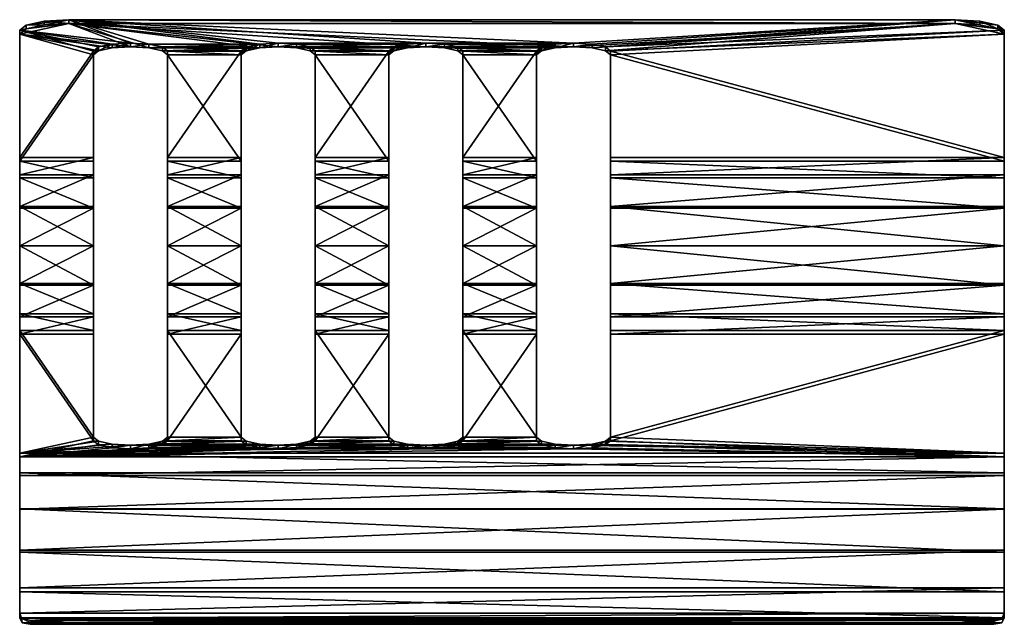
# Model space of a CAD drawing. Units: inches. Extents: x -5 to 5, y -3.1 to 3.1.
import ezdxf

# ---------------------------------------------------------------- set-up
doc = ezdxf.new("R2010")
doc.units = ezdxf.units.IN
doc.header["$LTSCALE"] = 2
doc.header["$MEASUREMENT"] = 0
doc.layers.add('AFUAC-3-MSPT', color=4, linetype='Continuous')

msp = doc.modelspace()

# ---------------------------------------------------------------- meshes
at = {"layer": 'AFUAC-3-MSPT'}
mesh = msp.add_polyface(dxfattribs=at)
corners = [(-5, 2.922, 0.488), (-5, 2.961, 0.497), (-4.933, 2.976, 0.244), (-4.933, 3.015, 0.253), (-4.75, 3.016, 0.065), (-4.75, 3.054, 0.074), (-4.5, 3.03), (-4.5, 3.069, 0.009), (-3.5, 2.713, 1.433), (-3.5, 2.751, 1.441), (-3.55, 2.753, 1.25), (-3.55, 2.792, 1.258), (-3.687, 2.783, 1.116), (-3.687, 2.822, 1.124), (-3.875, 2.794, 1.067), (-3.875, 2.832, 1.075), (-4.062, 2.783, 1.116), (-4.062, 2.822, 1.124), (-4.2, 2.753, 1.25), (-4.2, 2.792, 1.258), (-4.25, 2.713, 1.433), (-4.25, 2.751, 1.441), (-2.562, 2.783, 1.116), (-5, 1.632, 6.307), (-5, 1.671, 6.316), (-4.25, 1.671, 6.316), (-4.25, 1.632, 6.307), (-3.5, 1.632, 6.307)]
mesh.append_faces([[corners[k] for k in face] for face in [(2, 1, 3, 3), (4, 3, 5, 5), (6, 5, 7, 7), (10, 9, 11, 11), (12, 11, 13, 13), (14, 13, 15, 15), (16, 15, 17, 17), (18, 17, 19, 19), (20, 19, 21, 21), (6, 2, 4, 4), (21, 26, 20, 20), (27, 9, 8, 8)]], dxfattribs={"vtx0": -1})
mesh.append_faces([[corners[k] for k in face] for face in [(0, 20, 23, 23), (15, 1, 17, 17), (17, 1, 19, 19), (19, 1, 21, 21), (25, 26, 21, 21)]], dxfattribs={"vtx0": -1, "vtx1": -1})
mesh.append_faces([[corners[k] for k in face] for face in [(22, 12, 6, 6), (6, 14, 0, 0), (7, 1, 15, 15)]], dxfattribs={"vtx0": -1, "vtx1": -1, "vtx3": -1})
mesh.append_faces([[corners[k] for k in face] for face in [(6, 12, 14, 14), (0, 14, 16, 16), (0, 16, 18, 18), (24, 0, 23, 23), (7, 3, 1, 1), (21, 1, 24, 24)]], dxfattribs={"vtx0": -1, "vtx3": -1})
mesh.append_faces([[corners[k] for k in face] for face in [(0, 1, 2, 2), (2, 3, 4, 4), (4, 5, 6, 6), (8, 9, 10, 10), (10, 11, 12, 12), (12, 13, 14, 14), (14, 15, 16, 16), (16, 17, 18, 18), (18, 19, 20, 20), (1, 0, 24, 24), (5, 3, 7, 7)]], dxfattribs={"vtx1": -1})
mesh.append_faces([[corners[k] for k in face] for face in [(18, 20, 0, 0), (0, 2, 6, 6), (15, 13, 7, 7)]], dxfattribs={"vtx1": -1, "vtx3": -1})
mesh = msp.add_polyface(dxfattribs=at)
corners = [(0.625, 2.794, 1.067), (-0.875, 2.794, 1.067), (-4.5, 3.03), (-2, 2.713, 1.433), (-2, 2.751, 1.441), (-2.05, 2.753, 1.25), (-2.05, 2.792, 1.258), (-2.187, 2.783, 1.116), (-2.187, 2.822, 1.124), (-2.375, 2.794, 1.067), (-2.375, 2.832, 1.075), (-2.562, 2.783, 1.116), (-2.562, 2.822, 1.124), (-2.7, 2.753, 1.25), (-2.7, 2.792, 1.258), (-2.75, 2.713, 1.433), (-2.75, 2.751, 1.441), (-1.2, 2.753, 1.25), (-1.25, 2.713, 1.433), (-3.55, 2.753, 1.25), (-3.687, 2.783, 1.116), (-3.5, 2.713, 1.433), (-2.75, 1.632, 6.307), (-0.875, 2.832, 1.075), (-4.5, 3.069, 0.009), (-3.687, 2.822, 1.124), (-3.55, 2.792, 1.258), (-3.5, 2.751, 1.441), (-3.5, 1.671, 6.316), (-2.75, 1.671, 6.316), (-1.2, 2.792, 1.258), (-1.25, 2.751, 1.441), (-2, 1.671, 6.316), (-3.5, 1.632, 6.307), (-2, 1.632, 6.307)]
mesh.append_faces([[corners[k] for k in face] for face in [(5, 4, 6, 6), (7, 6, 8, 8), (9, 8, 10, 10), (11, 10, 12, 12), (13, 12, 14, 14), (15, 14, 16, 16), (16, 22, 15, 15), (34, 4, 3, 3)]], dxfattribs={"vtx0": -1})
mesh.append_faces([[corners[k] for k in face] for face in [(9, 1, 7, 7), (7, 17, 5, 5), (5, 18, 3, 3), (13, 19, 11, 11), (19, 15, 21, 21), (12, 26, 14, 14), (14, 26, 16, 16), (6, 30, 8, 8), (29, 22, 16, 16)]], dxfattribs={"vtx0": -1, "vtx1": -1})
mesh.append_faces([[corners[k] for k in face] for face in [(0, 1, 2, 2), (2, 1, 9, 9), (23, 24, 10, 10), (24, 25, 12, 12)]], dxfattribs={"vtx0": -1, "vtx1": -1, "vtx3": -1})
mesh.append_faces([[corners[k] for k in face] for face in [(2, 9, 11, 11), (11, 19, 20, 20), (21, 15, 22, 22), (23, 10, 8, 8), (24, 12, 10, 10), (16, 26, 27, 27), (16, 27, 28, 28), (31, 6, 4, 4), (31, 4, 32, 32)]], dxfattribs={"vtx0": -1, "vtx3": -1})
mesh.append_faces([[corners[k] for k in face] for face in [(3, 4, 5, 5), (5, 6, 7, 7), (7, 8, 9, 9), (9, 10, 11, 11), (11, 12, 13, 13), (13, 14, 15, 15)]], dxfattribs={"vtx1": -1})
mesh.append_faces([[corners[k] for k in face] for face in [(13, 15, 19, 19), (25, 26, 12, 12), (28, 27, 33, 33)]], dxfattribs={"vtx1": -1, "vtx3": -1})
mesh.append_faces([[corners[k] for k in face] for face in [(28, 29, 16, 16)]], dxfattribs={"vtx3": -1})
mesh = msp.add_polyface(dxfattribs=at)
corners = [(-4.5, 3.03), (-4.5, 3.069, 0.009), (4.5, 3.03), (-0.5, 2.713, 1.433), (-0.5, 2.751, 1.441), (-0.55, 2.753, 1.25), (-0.55, 2.792, 1.258), (-0.687, 2.783, 1.116), (-0.687, 2.822, 1.124), (-0.875, 2.794, 1.067), (-0.875, 2.832, 1.075), (-1.062, 2.783, 1.116), (-1.062, 2.822, 1.124), (-1.2, 2.753, 1.25), (-1.2, 2.792, 1.258), (-1.25, 2.713, 1.433), (-1.25, 2.751, 1.441), (0.625, 2.794, 1.067), (0.438, 2.783, 1.116), (0.3, 2.753, 1.25), (0.25, 2.713, 1.433), (0.25, 1.632, 6.307), (-2.187, 2.783, 1.116), (-2.05, 2.753, 1.25), (-2, 2.713, 1.433), (-1.25, 1.632, 6.307), (0.3, 2.792, 1.258), (0.25, 2.751, 1.441), (-0.5, 1.671, 6.316), (0.438, 2.822, 1.124), (0.625, 2.832, 1.075), (4.5, 3.069, 0.009), (-2.187, 2.822, 1.124), (-2.05, 2.792, 1.258), (-2, 1.671, 6.316), (-1.25, 1.671, 6.316), (0.25, 1.671, 6.316), (-0.5, 1.632, 6.307)]
mesh.append_faces([[corners[k] for k in face] for face in [(5, 4, 6, 6), (7, 6, 8, 8), (9, 8, 10, 10), (11, 10, 12, 12), (13, 12, 14, 14), (15, 14, 16, 16), (16, 25, 15, 15), (37, 4, 3, 3)]], dxfattribs={"vtx0": -1})
mesh.append_faces([[corners[k] for k in face] for face in [(7, 19, 5, 5), (5, 20, 3, 3), (26, 6, 27, 27), (6, 26, 8, 8), (14, 33, 16, 16), (35, 25, 16, 16)]], dxfattribs={"vtx0": -1, "vtx1": -1})
mesh.append_faces([[corners[k] for k in face] for face in [(30, 1, 10, 10)]], dxfattribs={"vtx0": -1, "vtx1": -1, "vtx3": -1})
mesh.append_faces([[corners[k] for k in face] for face in [(17, 7, 9, 9), (5, 19, 20, 20), (3, 20, 21, 21), (22, 9, 11, 11), (22, 11, 13, 13), (23, 13, 15, 15), (24, 15, 25, 25), (27, 6, 4, 4), (27, 4, 28, 28), (8, 26, 29, 29), (8, 29, 30, 30), (30, 31, 1, 1), (32, 14, 12, 12), (32, 12, 10, 10)]], dxfattribs={"vtx0": -1, "vtx3": -1})
mesh.append_faces([[corners[k] for k in face] for face in [(0, 1, 2, 2), (3, 4, 5, 5), (5, 6, 7, 7), (7, 8, 9, 9), (9, 10, 11, 11), (11, 12, 13, 13), (13, 14, 15, 15)]], dxfattribs={"vtx1": -1})
mesh.append_faces([[corners[k] for k in face] for face in [(18, 19, 7, 7), (10, 8, 30, 30)]], dxfattribs={"vtx1": -1, "vtx3": -1})
mesh.append_faces([[corners[k] for k in face] for face in [(34, 35, 16, 16), (28, 36, 27, 27)]], dxfattribs={"vtx3": -1})
mesh = msp.add_polyface(dxfattribs=at)
corners = [(0.25, 1.632, 6.307), (0.25, 1.671, 6.316), (0.25, 1.463, 6.663), (0.25, 1.494, 6.687), (0.25, 1.157, 6.909), (0.25, 1.174, 6.944), (1, 0.39, 6.909), (1, 0.053, 6.687), (1, 0.373, 6.944), (1, 0.773, 6.997), (1, 0.773, 7.036), (1, 1.174, 6.944), (1, 1.157, 6.909), (1, 1.494, 6.687), (1, 1.463, 6.663), (1, 1.671, 6.316), (1, 1.632, 6.307), (5, 1.463, 6.663), (5, 1.157, 6.909), (5, 0.373, 6.944), (1, 2.713, 1.433), (1, 2.751, 1.441), (0.95, 2.753, 1.25), (0.95, 2.792, 1.258), (0.813, 2.783, 1.116), (0.813, 2.822, 1.124), (0.625, 2.794, 1.067), (0.625, 2.832, 1.075), (0.438, 2.783, 1.116), (0.438, 2.822, 1.124), (0.3, 2.753, 1.25), (0.3, 2.792, 1.258), (0.25, 2.713, 1.433), (0.25, 2.751, 1.441), (5, 2.922, 0.488), (4.5, 3.03), (-0.687, 2.783, 1.116), (-4.5, 3.03), (4.5, 3.069, 0.009), (5, 1.671, 6.316)]
mesh.append_faces([[corners[k] for k in face] for face in [(16, 17, 14, 14), (14, 18, 12, 12), (22, 21, 23, 23), (24, 23, 25, 25), (26, 25, 27, 27), (28, 27, 29, 29), (30, 29, 31, 31), (32, 31, 33, 33), (39, 21, 15, 15), (33, 0, 32, 32), (16, 21, 20, 20)]], dxfattribs={"vtx0": -1})
mesh.append_faces([[corners[k] for k in face] for face in [(0, 1, 2, 2), (2, 3, 4, 4), (6, 8, 9, 9), (9, 11, 12, 12), (12, 13, 14, 14), (14, 15, 16, 16), (28, 36, 26, 26), (25, 38, 27, 27), (1, 0, 33, 33)]], dxfattribs={"vtx0": -1, "vtx1": -1})
mesh.append_faces([[corners[k] for k in face] for face in [(2, 1, 3, 3), (4, 3, 5, 5), (6, 7, 8, 8), (9, 8, 10, 10), (9, 10, 11, 11), (12, 11, 13, 13), (14, 13, 15, 15), (34, 20, 22, 22), (35, 22, 24, 24), (35, 24, 26, 26)]], dxfattribs={"vtx0": -1, "vtx3": -1})
mesh.append_faces([[corners[k] for k in face] for face in [(12, 18, 9, 9), (8, 19, 10, 10), (20, 21, 22, 22), (22, 23, 24, 24), (24, 25, 26, 26), (26, 27, 28, 28), (28, 29, 30, 30), (30, 31, 32, 32)]], dxfattribs={"vtx1": -1})
mesh.append_faces([[corners[k] for k in face] for face in [(37, 35, 26, 26), (15, 21, 16, 16)]], dxfattribs={"vtx1": -1, "vtx3": -1})
mesh = msp.add_polyface(dxfattribs=at)
corners = [(5, 1.632, 6.307), (5, 1.671, 6.316), (5, 1.463, 6.663), (5, 1.494, 6.687), (5, 1.157, 6.909), (5, 1.174, 6.944), (5, 0.773, 6.997), (5, 0.773, 7.036), (5, 0.373, 6.944), (5, 0.39, 6.909), (1, 1.632, 6.307), (1, 1.463, 6.663), (1, 0.773, 6.997), (1, 0.39, 6.909), (1, 0.773, 7.036), (1, 1.174, 6.944), (1, 1.494, 6.687), (1, 1.671, 6.316), (1, 2.713, 1.433), (4.5, 3.03), (4.5, 3.069, 0.009), (4.75, 3.016, 0.065), (4.75, 3.054, 0.074), (4.933, 2.976, 0.244), (4.933, 3.015, 0.253), (5, 2.922, 0.488), (5, 2.961, 0.497), (-4.5, 3.069, 0.009), (0.95, 2.753, 1.25), (0.813, 2.822, 1.124), (0.95, 2.792, 1.258), (1, 2.751, 1.441)]
mesh.append_faces([[corners[k] for k in face] for face in [(12, 4, 6, 6), (13, 6, 9, 9), (14, 8, 7, 7), (15, 7, 5, 5), (15, 3, 16, 16), (16, 1, 17, 17), (21, 20, 22, 22), (23, 22, 24, 24), (25, 24, 26, 26), (19, 27, 20, 20), (1, 25, 26, 26)]], dxfattribs={"vtx0": -1})
mesh.append_faces([[corners[k] for k in face] for face in [(0, 1, 2, 2), (2, 3, 4, 4), (4, 5, 6, 6), (6, 8, 9, 9), (0, 18, 25, 25), (26, 31, 1, 1)]], dxfattribs={"vtx0": -1, "vtx1": -1})
mesh.append_faces([[corners[k] for k in face] for face in [(25, 28, 19, 19), (20, 30, 26, 26)]], dxfattribs={"vtx0": -1, "vtx1": -1, "vtx3": -1})
mesh.append_faces([[corners[k] for k in face] for face in [(2, 1, 3, 3), (4, 3, 5, 5), (6, 5, 7, 7), (6, 7, 8, 8), (19, 23, 25, 25), (20, 26, 24, 24)]], dxfattribs={"vtx0": -1, "vtx3": -1})
mesh.append_faces([[corners[k] for k in face] for face in [(0, 2, 10, 10), (12, 6, 13, 13), (14, 7, 15, 15), (10, 18, 0, 0), (19, 20, 21, 21), (21, 22, 23, 23), (23, 24, 25, 25), (21, 23, 19, 19)]], dxfattribs={"vtx1": -1})
mesh.append_faces([[corners[k] for k in face] for face in [(29, 30, 20, 20), (30, 31, 26, 26), (0, 25, 1, 1)]], dxfattribs={"vtx1": -1, "vtx3": -1})
mesh.append_faces([[corners[k] for k in face] for face in [(11, 2, 4, 4), (15, 5, 3, 3), (16, 3, 1, 1), (24, 22, 20, 20)]], dxfattribs={"vtx3": -1})
mesh = msp.add_polyface(dxfattribs=at)
corners = [(-4.25, 1.632, 6.307), (-4.25, 1.671, 6.316), (-4.25, 1.463, 6.663), (-4.25, 1.494, 6.687), (-4.25, 1.157, 6.909), (-4.25, 1.174, 6.944), (-4.25, 0.773, 6.997), (-4.25, 0.773, 7.036), (-4.25, 0.373, 6.944), (-5, 0.39, 6.909), (-5, 0.373, 6.944), (-5, 0.773, 6.997), (-5, 0.773, 7.036), (-5, 1.174, 6.944), (-5, 1.157, 6.909), (-5, 1.494, 6.687), (-5, 1.463, 6.663), (-5, 1.671, 6.316), (-5, 1.632, 6.307), (-4.25, 0.39, 6.909), (-3.5, 0.39, 6.909), (-3.5, 0.373, 6.944), (-3.5, 0.773, 6.997), (-3.5, 0.773, 7.036), (-3.5, 1.174, 6.944), (-3.5, 1.157, 6.909), (-3.5, 1.494, 6.687), (-3.5, 1.463, 6.663), (-3.5, 1.671, 6.316), (-4.25, 2.713, 1.433), (-4.25, 2.751, 1.441)]
mesh.append_faces([[corners[k] for k in face] for face in [(6, 9, 11, 11), (4, 11, 14, 14), (4, 16, 2, 2), (2, 18, 0, 0), (1, 15, 3, 3), (3, 13, 5, 5), (7, 13, 12, 12), (18, 29, 0, 0), (30, 17, 1, 1)]], dxfattribs={"vtx0": -1})
mesh.append_faces([[corners[k] for k in face] for face in [(0, 1, 2, 2), (2, 3, 4, 4), (4, 5, 6, 6), (9, 10, 11, 11), (11, 13, 14, 14), (14, 15, 16, 16), (16, 17, 18, 18), (20, 21, 22, 22), (22, 24, 25, 25), (25, 26, 27, 27)]], dxfattribs={"vtx0": -1, "vtx1": -1})
mesh.append_faces([[corners[k] for k in face] for face in [(2, 1, 3, 3), (4, 3, 5, 5), (6, 5, 7, 7), (6, 7, 8, 8), (11, 10, 12, 12), (11, 12, 13, 13), (14, 13, 15, 15), (16, 15, 17, 17), (22, 21, 23, 23), (22, 23, 24, 24), (25, 24, 26, 26), (27, 26, 28, 28)]], dxfattribs={"vtx0": -1, "vtx3": -1})
mesh.append_faces([[corners[k] for k in face] for face in [(19, 9, 6, 6), (6, 11, 4, 4), (17, 15, 1, 1), (5, 13, 7, 7), (7, 12, 8, 8)]], dxfattribs={"vtx1": -1})
mesh.append_faces([[corners[k] for k in face] for face in [(4, 14, 16, 16), (2, 16, 18, 18), (3, 15, 13, 13)]], dxfattribs={"vtx3": -1})
mesh = msp.add_polyface(dxfattribs=at)
corners = [(-2.75, 1.632, 6.307), (-2.75, 1.671, 6.316), (-2.75, 1.463, 6.663), (-2.75, 1.494, 6.687), (-2.75, 1.157, 6.909), (-2.75, 1.174, 6.944), (-2.75, 0.773, 6.997), (-2.75, 0.773, 7.036), (-2.75, 0.373, 6.944), (-3.5, 1.463, 6.663), (-3.5, 1.671, 6.316), (-3.5, 1.632, 6.307), (-2.75, 0.39, 6.909), (-3.5, 0.39, 6.909), (-3.5, 0.773, 6.997), (-3.5, 1.157, 6.909), (-3.5, 1.494, 6.687), (-3.5, 1.174, 6.944), (-3.5, 0.773, 7.036), (-2, 0.39, 6.909), (-2, 0.373, 6.944), (-2, 0.773, 6.997), (-2, 0.773, 7.036), (-2, 1.174, 6.944), (-2, 1.157, 6.909), (-2, 1.494, 6.687), (-2, 1.463, 6.663), (-2, 1.671, 6.316), (-2, 1.632, 6.307), (-1.25, 0.773, 6.997), (-1.25, 1.157, 6.909), (-1.25, 1.463, 6.663), (-1.25, 1.494, 6.687), (-1.25, 0.773, 7.036), (-2, 2.713, 1.433), (-1.25, 1.632, 6.307), (-3.5, 2.713, 1.433), (-2, 2.751, 1.441)]
mesh.append_faces([[corners[k] for k in face] for face in [(6, 13, 14, 14), (4, 14, 15, 15), (4, 9, 2, 2), (2, 11, 0, 0), (1, 16, 3, 3), (3, 17, 5, 5), (7, 17, 18, 18), (29, 19, 21, 21), (30, 21, 24, 24), (33, 23, 22, 22), (34, 35, 28, 28), (36, 0, 11, 11)]], dxfattribs={"vtx0": -1})
mesh.append_faces([[corners[k] for k in face] for face in [(0, 1, 2, 2), (2, 3, 4, 4), (4, 5, 6, 6), (9, 10, 11, 11), (19, 20, 21, 21), (21, 23, 24, 24), (24, 25, 26, 26), (26, 27, 28, 28)]], dxfattribs={"vtx0": -1, "vtx1": -1})
mesh.append_faces([[corners[k] for k in face] for face in [(2, 1, 3, 3), (4, 3, 5, 5), (6, 5, 7, 7), (6, 7, 8, 8), (21, 20, 22, 22), (21, 22, 23, 23), (24, 23, 25, 25), (26, 25, 27, 27)]], dxfattribs={"vtx0": -1, "vtx3": -1})
mesh.append_faces([[corners[k] for k in face] for face in [(12, 13, 6, 6), (6, 14, 4, 4), (10, 16, 1, 1), (5, 17, 7, 7), (7, 18, 8, 8)]], dxfattribs={"vtx1": -1})
mesh.append_faces([[corners[k] for k in face] for face in [(27, 37, 28, 28)]], dxfattribs={"vtx1": -1, "vtx3": -1})
mesh.append_faces([[corners[k] for k in face] for face in [(4, 15, 9, 9), (2, 9, 11, 11), (3, 16, 17, 17), (30, 24, 26, 26), (31, 26, 28, 28), (32, 25, 23, 23)]], dxfattribs={"vtx3": -1})
mesh = msp.add_polyface(dxfattribs=at)
corners = [(0.25, 1.157, 6.909), (0.25, 1.174, 6.944), (0.25, 0.773, 6.997), (0.25, 0.773, 7.036), (-1.25, 1.632, 6.307), (-1.25, 1.671, 6.316), (-1.25, 1.463, 6.663), (-1.25, 1.494, 6.687), (-1.25, 1.157, 6.909), (-1.25, 1.174, 6.944), (-1.25, 0.773, 6.997), (-1.25, 0.773, 7.036), (-1.25, 0.39, 6.909), (-2, 0.39, 6.909), (-2, 0.773, 6.997), (-2, 1.463, 6.663), (-2, 1.632, 6.307), (-2, 1.671, 6.316), (-2, 1.494, 6.687), (-2, 1.174, 6.944), (-0.5, 0.773, 6.997), (-0.5, 0.373, 6.944), (-0.5, 0.773, 7.036), (-0.5, 1.174, 6.944), (-0.5, 1.157, 6.909), (-0.5, 1.494, 6.687), (-0.5, 1.463, 6.663), (-0.5, 1.671, 6.316), (-0.5, 1.632, 6.307), (0.25, 0.39, 6.909), (-0.5, 0.39, 6.909), (0.25, 1.463, 6.663), (0.25, 1.632, 6.307), (0.25, 1.671, 6.316), (0.25, 1.494, 6.687), (-0.5, 2.713, 1.433), (-0.5, 2.751, 1.441)]
mesh.append_faces([[corners[k] for k in face] for face in [(8, 15, 6, 6), (6, 16, 4, 4), (5, 18, 7, 7), (7, 19, 9, 9), (2, 30, 20, 20), (0, 20, 24, 24), (0, 26, 31, 31), (31, 28, 32, 32), (33, 25, 34, 34), (34, 23, 1, 1), (3, 23, 22, 22), (35, 32, 28, 28)]], dxfattribs={"vtx0": -1})
mesh.append_faces([[corners[k] for k in face] for face in [(0, 1, 2, 2), (4, 5, 6, 6), (6, 7, 8, 8), (8, 9, 10, 10), (20, 23, 24, 24), (24, 25, 26, 26), (26, 27, 28, 28)]], dxfattribs={"vtx0": -1, "vtx1": -1})
mesh.append_faces([[corners[k] for k in face] for face in [(2, 1, 3, 3), (6, 5, 7, 7), (8, 7, 9, 9), (10, 9, 11, 11), (20, 21, 22, 22), (20, 22, 23, 23), (24, 23, 25, 25), (26, 25, 27, 27)]], dxfattribs={"vtx0": -1, "vtx3": -1})
mesh.append_faces([[corners[k] for k in face] for face in [(12, 13, 10, 10), (10, 14, 8, 8), (17, 18, 5, 5), (9, 19, 11, 11), (29, 30, 2, 2), (2, 20, 0, 0), (27, 25, 33, 33), (1, 23, 3, 3)]], dxfattribs={"vtx1": -1})
mesh.append_faces([[corners[k] for k in face] for face in [(27, 36, 28, 28)]], dxfattribs={"vtx1": -1, "vtx3": -1})
mesh.append_faces([[corners[k] for k in face] for face in [(0, 24, 26, 26), (31, 26, 28, 28), (34, 25, 23, 23)]], dxfattribs={"vtx3": -1})
mesh = msp.add_polyface(dxfattribs=at)
corners = [(-4.25, 0.773, 6.997), (-4.25, 0.373, 6.944), (-4.25, 0.39, 6.909), (-4.25, 0.053, 6.687), (-4.25, 0.084, 6.663), (-5, -0.085, 6.307), (-4.25, -1.169, 1.42), (-5, -1.331, 0.689), (-4.25, -0.085, 6.307), (-3.5, -1.207, 1.429), (-3.5, -1.169, 1.42), (-3.55, -1.248, 1.246), (-3.55, -1.209, 1.237), (-2.7, -1.209, 1.237), (-3.687, -1.239, 1.103), (-2.75, -1.169, 1.42), (-2.75, -1.207, 1.429), (-5, -1.369, 0.698), (-4.25, -1.207, 1.429), (-5, -0.124, 6.316), (-4.25, -0.124, 6.316), (-3.5, -0.085, 6.307), (-3.5, -0.124, 6.316), (-4.2, -1.248, 1.246), (-4.2, -1.209, 1.237), (-5, 0.084, 6.663), (-5, 0.053, 6.687), (-5, 0.39, 6.909), (-5, 0.373, 6.944), (-5, 0.773, 7.036), (-3.5, 0.084, 6.663), (-3.5, 0.053, 6.687), (-3.5, 0.39, 6.909), (-3.5, 0.373, 6.944)]
mesh.append_faces([[corners[k] for k in face] for face in [(11, 10, 12, 12), (19, 18, 20, 20), (22, 10, 9, 9), (18, 24, 6, 6), (6, 20, 18, 18), (8, 25, 4, 4), (4, 27, 2, 2), (1, 29, 28, 28), (1, 26, 3, 3), (3, 19, 20, 20)]], dxfattribs={"vtx0": -1})
mesh.append_faces([[corners[k] for k in face] for face in [(0, 1, 2, 2), (2, 3, 4, 4), (5, 6, 7, 7), (11, 16, 9, 9), (17, 18, 19, 19), (19, 7, 17, 17), (8, 20, 6, 6), (4, 20, 8, 8), (5, 19, 25, 25), (25, 26, 27, 27), (21, 22, 30, 30), (30, 31, 32, 32)]], dxfattribs={"vtx0": -1, "vtx1": -1})
mesh.append_faces([[corners[k] for k in face] for face in [(2, 1, 3, 3), (13, 14, 12, 12), (15, 12, 10, 10), (4, 3, 20, 20), (25, 19, 26, 26), (27, 26, 28, 28), (30, 22, 31, 31), (32, 31, 33, 33)]], dxfattribs={"vtx0": -1, "vtx3": -1})
mesh.append_faces([[corners[k] for k in face] for face in [(9, 10, 11, 11), (23, 24, 18, 18), (5, 25, 8, 8)]], dxfattribs={"vtx1": -1})
mesh.append_faces([[corners[k] for k in face] for face in [(5, 7, 19, 19), (21, 10, 22, 22)]], dxfattribs={"vtx1": -1, "vtx3": -1})
mesh.append_faces([[corners[k] for k in face] for face in [(5, 8, 6, 6), (4, 25, 27, 27), (1, 28, 26, 26), (3, 26, 19, 19)]], dxfattribs={"vtx3": -1})
mesh = msp.add_polyface(dxfattribs=at)
corners = [(-2.75, 0.773, 6.997), (-2.75, 0.373, 6.944), (-2.75, 0.39, 6.909), (-2.75, 0.053, 6.687), (-2.75, 0.084, 6.663), (-2.05, -1.248, 1.246), (-2, -1.169, 1.42), (-2.05, -1.209, 1.237), (-1.2, -1.209, 1.237), (-2.187, -1.239, 1.103), (-1.25, -1.169, 1.42), (-2, -0.085, 6.307), (-2.7, -1.209, 1.237), (-3.55, -1.209, 1.237), (-2.75, -1.169, 1.42), (-3.5, -1.169, 1.42), (-3.5, -0.085, 6.307), (-2.75, -0.085, 6.307), (-1.25, -1.207, 1.429), (-2, -1.207, 1.429), (-1.25, -0.124, 6.316), (-2, -0.124, 6.316), (-3.5, -1.207, 1.429), (-2.75, -1.207, 1.429), (-2.75, -0.124, 6.316), (-3.5, -0.124, 6.316), (-2.7, -1.248, 1.246), (-3.5, 0.084, 6.663), (-3.5, 0.39, 6.909), (-3.5, 0.773, 7.036), (-3.5, 0.373, 6.944), (-3.5, 0.053, 6.687), (-2, 0.084, 6.663), (-2, 0.053, 6.687), (-2, 0.39, 6.909), (-2, 0.373, 6.944), (-1.25, -0.085, 6.307), (-1.25, 0.084, 6.663), (-1.25, 0.373, 6.944), (-2, 0.773, 7.036), (-1.25, 0.053, 6.687)]
mesh.append_faces([[corners[k] for k in face] for face in [(5, 6, 7, 7), (19, 20, 21, 21), (22, 24, 25, 25), (21, 6, 19, 19), (23, 12, 14, 14), (14, 24, 23, 23), (17, 27, 4, 4), (4, 28, 2, 2), (1, 29, 30, 30), (1, 31, 3, 3), (3, 25, 24, 24), (38, 39, 35, 35)]], dxfattribs={"vtx0": -1})
mesh.append_faces([[corners[k] for k in face] for face in [(0, 1, 2, 2), (2, 3, 4, 4), (12, 13, 14, 14), (5, 18, 19, 19), (17, 24, 14, 14), (4, 24, 17, 17), (11, 21, 32, 32), (32, 33, 34, 34)]], dxfattribs={"vtx0": -1, "vtx1": -1})
mesh.append_faces([[corners[k] for k in face] for face in [(2, 1, 3, 3), (8, 9, 7, 7), (10, 7, 6, 6), (10, 6, 11, 11), (14, 15, 16, 16), (22, 23, 24, 24), (4, 3, 24, 24), (32, 21, 33, 33), (34, 33, 35, 35)]], dxfattribs={"vtx0": -1, "vtx3": -1})
mesh.append_faces([[corners[k] for k in face] for face in [(26, 12, 23, 23), (16, 27, 17, 17), (11, 32, 36, 36)]], dxfattribs={"vtx1": -1})
mesh.append_faces([[corners[k] for k in face] for face in [(11, 6, 21, 21)]], dxfattribs={"vtx1": -1, "vtx3": -1})
mesh.append_faces([[corners[k] for k in face] for face in [(16, 17, 14, 14), (4, 27, 28, 28), (1, 30, 31, 31), (3, 31, 25, 25), (37, 32, 34, 34), (38, 35, 33, 33), (40, 33, 21, 21)]], dxfattribs={"vtx3": -1})
mesh = msp.add_polyface(dxfattribs=at)
corners = [(0.25, 0.773, 6.997), (0.25, 0.773, 7.036), (0.25, 0.373, 6.944), (0.25, 0.39, 6.909), (0.25, 0.053, 6.687), (0.25, 0.084, 6.663), (-1.25, 0.773, 6.997), (-1.25, 0.773, 7.036), (-1.25, 0.373, 6.944), (-1.25, 0.39, 6.909), (-1.25, 0.053, 6.687), (-1.25, 0.084, 6.663), (-2, -0.085, 6.307), (-1.25, -0.085, 6.307), (-1.25, -1.169, 1.42), (0.25, -1.169, 1.42), (-0.5, -1.169, 1.42), (-0.5, -0.085, 6.307), (0.25, -0.085, 6.307), (-2, -1.207, 1.429), (-1.25, -1.207, 1.429), (-1.25, -0.124, 6.316), (-0.5, -1.207, 1.429), (0.25, -0.124, 6.316), (-0.5, -0.124, 6.316), (-2, 0.084, 6.663), (-2, 0.39, 6.909), (-2, 0.773, 7.036), (-2, 0.053, 6.687), (-2, -0.124, 6.316), (-0.5, 0.084, 6.663), (-0.5, 0.053, 6.687), (-0.5, 0.39, 6.909), (-0.5, 0.373, 6.944), (-0.5, 0.773, 6.997), (-0.5, 0.773, 7.036)]
mesh.append_faces([[corners[k] for k in face] for face in [(22, 23, 24, 24), (13, 25, 11, 11), (11, 26, 9, 9), (8, 28, 10, 10), (10, 29, 21, 21), (18, 30, 5, 5), (5, 32, 3, 3), (2, 35, 33, 33), (2, 31, 4, 4), (4, 24, 23, 23)]], dxfattribs={"vtx0": -1})
mesh.append_faces([[corners[k] for k in face] for face in [(0, 2, 3, 3), (3, 4, 5, 5), (6, 8, 9, 9), (9, 10, 11, 11), (13, 21, 14, 14), (18, 23, 15, 15), (11, 21, 13, 13), (5, 23, 18, 18), (17, 24, 30, 30), (30, 31, 32, 32), (32, 33, 34, 34)]], dxfattribs={"vtx0": -1, "vtx1": -1})
mesh.append_faces([[corners[k] for k in face] for face in [(0, 1, 2, 2), (3, 2, 4, 4), (6, 7, 8, 8), (9, 8, 10, 10), (15, 16, 17, 17), (19, 20, 21, 21), (11, 10, 21, 21), (5, 4, 23, 23), (30, 24, 31, 31), (32, 31, 33, 33)]], dxfattribs={"vtx0": -1, "vtx3": -1})
mesh.append_faces([[corners[k] for k in face] for face in [(7, 27, 8, 8), (17, 30, 18, 18), (1, 35, 2, 2)]], dxfattribs={"vtx1": -1})
mesh.append_faces([[corners[k] for k in face] for face in [(17, 16, 24, 24)]], dxfattribs={"vtx1": -1, "vtx3": -1})
mesh.append_faces([[corners[k] for k in face] for face in [(12, 13, 14, 14), (17, 18, 15, 15), (5, 30, 32, 32), (2, 33, 31, 31), (4, 31, 24, 24)]], dxfattribs={"vtx3": -1})
mesh = msp.add_polyface(dxfattribs=at)
corners = [(4.893, -3.069, 0.88), (-4.893, -3.069, 0.88), (4.975, -3.054, 0.72), (5, -3.004, 0.548), (-5, -2.74, 0.194), (5, -2.74, 0.194), (-5, -2.338, 0.013), (5, -2.338, 0.013), (-5, -1.898, 0.05), (5, -1.898, 0.05), (-5, -1.531, 0.296), (5, -1.531, 0.296), (-5, -1.331, 0.689), (5, -1.331, 0.689), (1, -1.207, 1.429), (1, -1.169, 1.42), (0.95, -1.248, 1.246), (0.95, -1.209, 1.237), (0.813, -1.277, 1.112), (0.813, -1.239, 1.103), (0.625, -1.288, 1.063), (0.625, -1.25, 1.054), (1, -0.085, 6.307), (5, -0.085, 6.307), (5, -1.369, 0.698), (1, -0.124, 6.316), (0.438, -1.277, 1.112), (0.438, -1.239, 1.103), (0.3, -1.248, 1.246), (0.3, -1.209, 1.237), (0.25, -1.207, 1.429), (0.25, -1.169, 1.42), (1, 0.084, 6.663), (1, 0.053, 6.687), (1, 0.39, 6.909), (5, 0.084, 6.663), (5, 0.053, 6.687), (5, 0.373, 6.944), (1, 0.373, 6.944), (-4.677, -3.016, 1.03), (4.55, -3.029, 1.064), (4.736, -3.02, 1.003), (-4.792, -3.025, 0.969), (4.886, -3.03, 0.88), (-4.728, -3.058, 1.016), (4.74, -3.059, 1.01), (-4.886, -3.03, 0.88), (4.974, -3.013, 0.715), (-4.982, -3.007, 0.684), (5, -2.957, 0.538), (-5, -2.957, 0.538), (5, -2.698, 0.211)]
mesh.append_faces([[corners[k] for k in face] for face in [(39, 40, 41, 41), (42, 41, 43, 43), (44, 45, 40, 40), (46, 43, 47, 47), (48, 47, 49, 49)]])
mesh.append_faces([[corners[k] for k in face] for face in [(3, 4, 5, 5), (5, 6, 7, 7), (7, 8, 9, 9), (9, 10, 11, 11), (11, 12, 13, 13), (16, 15, 17, 17), (18, 17, 19, 19), (20, 19, 21, 21), (25, 15, 14, 14), (26, 21, 27, 27), (28, 27, 29, 29), (30, 29, 31, 31), (34, 35, 32, 32), (32, 23, 22, 22), (25, 36, 33, 33), (33, 37, 38, 38)]], dxfattribs={"vtx0": -1})
mesh.append_faces([[corners[k] for k in face] for face in [(15, 13, 17, 17), (17, 13, 19, 19), (19, 13, 21, 21), (22, 25, 32, 32), (32, 33, 34, 34)]], dxfattribs={"vtx0": -1, "vtx1": -1})
mesh.append_faces([[corners[k] for k in face] for face in [(24, 14, 16, 16), (24, 16, 18, 18), (32, 25, 33, 33)]], dxfattribs={"vtx0": -1, "vtx3": -1})
mesh.append_faces([[corners[k] for k in face] for face in [(0, 1, 2, 2), (14, 15, 16, 16), (16, 17, 18, 18), (18, 19, 20, 20), (22, 23, 15, 15), (20, 21, 26, 26), (26, 27, 28, 28), (28, 29, 30, 30)]], dxfattribs={"vtx1": -1})
mesh.append_faces([[corners[k] for k in face] for face in [(22, 15, 25, 25)]], dxfattribs={"vtx1": -1, "vtx3": -1})
mesh.append_faces([[corners[k] for k in face] for face in [(50, 49, 51, 51)]], dxfattribs={"vtx3": -1})
mesh = msp.add_polyface(dxfattribs=at)
corners = [(5, 0.39, 6.909), (5, 0.373, 6.944), (5, 0.053, 6.687), (5, 0.084, 6.663), (4.975, -3.054, 0.72), (-4.975, -3.054, 0.72), (5, -3.004, 0.548), (5, -0.085, 6.307), (5, -0.124, 6.316), (5, -1.331, 0.689), (5, -1.369, 0.698), (1, -1.169, 1.42), (1, -0.124, 6.316), (1, -1.207, 1.429), (0.813, -1.277, 1.112), (0.625, -1.288, 1.063), (1, 0.39, 6.909), (1, 0.084, 6.663), (1, 0.053, 6.687), (5, -2.74, 0.194), (5, -2.957, 0.538), (5, -2.698, 0.211), (5, -2.338, 0.013), (5, -2.315, 0.049), (5, -1.898, 0.05), (5, -1.901, 0.091), (5, -1.531, 0.296), (5, -1.557, 0.326), (-5, -2.698, 0.211), (-5, -2.315, 0.049), (-5, -1.901, 0.091), (-5, -1.557, 0.326), (4.993, -3.013, 0.634), (4.974, -3.013, 0.715), (4.842, -3.048, 0.931), (4.886, -3.03, 0.88), (4.736, -3.02, 1.003), (4.55, -3.029, 1.064), (4.74, -3.059, 1.01), (4.893, -3.069, 0.88)]
mesh.append_faces([[corners[k] for k in face] for face in [(6, 20, 32, 32), (32, 20, 33, 33), (32, 33, 34, 34), (34, 33, 35, 35), (34, 35, 36, 36), (36, 37, 34, 34), (34, 37, 38, 38), (34, 38, 39, 39), (39, 4, 34, 34), (34, 4, 32, 32), (4, 6, 32, 32)]])
mesh.append_faces([[corners[k] for k in face] for face in [(0, 2, 3, 3), (7, 8, 9, 9), (8, 13, 10, 10), (3, 8, 7, 7), (20, 19, 21, 21), (21, 22, 23, 23), (23, 24, 25, 25), (25, 26, 27, 27), (27, 9, 10, 10)]], dxfattribs={"vtx0": -1, "vtx1": -1})
mesh.append_faces([[corners[k] for k in face] for face in [(0, 1, 2, 2), (9, 8, 10, 10), (11, 7, 9, 9), (3, 2, 8, 8), (21, 19, 22, 22), (23, 22, 24, 24), (25, 24, 26, 26), (27, 26, 9, 9)]], dxfattribs={"vtx0": -1, "vtx3": -1})
mesh.append_faces([[corners[k] for k in face] for face in [(4, 5, 6, 6), (12, 13, 8, 8), (8, 2, 12, 12), (6, 19, 20, 20)]], dxfattribs={"vtx1": -1})
mesh.append_faces([[corners[k] for k in face] for face in [(14, 15, 10, 10)]], dxfattribs={"vtx1": -1, "vtx3": -1})
mesh.append_faces([[corners[k] for k in face] for face in [(16, 0, 3, 3), (17, 3, 7, 7), (18, 2, 1, 1), (28, 21, 23, 23), (29, 23, 25, 25), (30, 25, 27, 27), (31, 27, 10, 10)]], dxfattribs={"vtx3": -1})
mesh = msp.add_polyface(dxfattribs=at)
corners = [(0.625, -1.25, 1.054), (5, -1.331, 0.689), (-5, -1.331, 0.689), (-0.5, -1.207, 1.429), (-0.5, -1.169, 1.42), (-0.55, -1.248, 1.246), (-0.55, -1.209, 1.237), (-0.687, -1.277, 1.112), (-0.687, -1.239, 1.103), (-0.875, -1.288, 1.063), (-0.875, -1.25, 1.054), (-2.375, -1.25, 1.054), (-1.062, -1.239, 1.103), (-2.187, -1.239, 1.103), (-1.2, -1.209, 1.237), (-2.05, -1.209, 1.237), (-1.25, -1.169, 1.42), (0.438, -1.239, 1.103), (0.3, -1.209, 1.237), (0.25, -1.169, 1.42), (5, -1.369, 0.698), (0.625, -1.288, 1.063), (-5, -1.369, 0.698), (-2.375, -1.288, 1.063), (-1.062, -1.277, 1.112), (-2.187, -1.277, 1.112), (-1.2, -1.248, 1.246), (-2.05, -1.248, 1.246), (-1.25, -1.207, 1.429), (0.438, -1.277, 1.112), (0.3, -1.248, 1.246), (0.25, -1.207, 1.429), (0.25, -0.124, 6.316), (-0.5, -0.124, 6.316), (-1.25, -0.124, 6.316), (4.893, -3.069, 0.88), (4.74, -3.059, 1.01), (-4.893, -3.069, 0.88)]
mesh.append_faces([[corners[k] for k in face] for face in [(5, 4, 6, 6), (7, 6, 8, 8), (9, 8, 10, 10), (33, 4, 3, 3), (24, 10, 12, 12), (26, 12, 14, 14), (28, 14, 16, 16), (16, 34, 28, 28), (19, 32, 31, 31)]], dxfattribs={"vtx0": -1})
mesh.append_faces([[corners[k] for k in face] for face in [(10, 11, 12, 12), (12, 13, 14, 14), (14, 15, 16, 16), (0, 10, 17, 17), (17, 8, 18, 18), (18, 6, 19, 19), (20, 21, 22, 22), (9, 29, 7, 7), (7, 30, 5, 5), (5, 31, 3, 3)]], dxfattribs={"vtx0": -1, "vtx1": -1})
mesh.append_faces([[corners[k] for k in face] for face in [(0, 2, 10, 10), (22, 21, 9, 9)]], dxfattribs={"vtx0": -1, "vtx1": -1, "vtx3": -1})
mesh.append_faces([[corners[k] for k in face] for face in [(0, 1, 2, 2), (17, 10, 8, 8), (18, 8, 6, 6), (19, 6, 4, 4), (23, 9, 24, 24), (25, 24, 26, 26), (27, 26, 28, 28), (7, 29, 30, 30), (5, 30, 31, 31), (3, 31, 32, 32)]], dxfattribs={"vtx0": -1, "vtx3": -1})
mesh.append_faces([[corners[k] for k in face] for face in [(3, 4, 5, 5), (5, 6, 7, 7), (7, 8, 9, 9), (9, 10, 24, 24), (24, 12, 26, 26), (26, 14, 28, 28), (35, 36, 37, 37)]], dxfattribs={"vtx1": -1})
mesh.append_faces([[corners[k] for k in face] for face in [(21, 29, 9, 9)]], dxfattribs={"vtx1": -1, "vtx3": -1})
mesh = msp.add_polyface(dxfattribs=at)
corners = [(-5, -1.331, 0.689), (-4.25, -1.169, 1.42), (-4.2, -1.209, 1.237), (-4.062, -1.239, 1.103), (-3.55, -1.248, 1.246), (-3.55, -1.209, 1.237), (-3.687, -1.277, 1.112), (-3.687, -1.239, 1.103), (-3.875, -1.288, 1.063), (-3.875, -1.25, 1.054), (-2.375, -1.25, 1.054), (-2.375, -1.288, 1.063), (-5, -1.369, 0.698), (-4.062, -1.277, 1.112), (-4.2, -1.248, 1.246), (-4.25, -1.207, 1.429), (-5, -3.004, 0.548), (-5, -2.957, 0.538), (-5, -2.74, 0.194), (-5, -2.698, 0.211), (-5, -2.338, 0.013), (-5, -2.315, 0.049), (-5, -1.898, 0.05), (-5, -1.901, 0.091), (-5, -1.531, 0.296), (-5, -1.557, 0.326), (-4.728, -3.058, 1.016), (-4.521, -3.029, 1.065), (-4.728, -3.039, 1.011), (-4.677, -3.016, 1.03), (-4.792, -3.025, 0.969), (-4.893, -3.049, 0.875), (-4.886, -3.03, 0.88), (-4.982, -3.007, 0.684), (-4.975, -3.054, 0.72), (-4.893, -3.069, 0.88)]
mesh.append_faces([[corners[k] for k in face] for face in [(26, 27, 28, 28), (28, 27, 29, 29), (28, 29, 30, 30), (28, 30, 31, 31), (31, 30, 32, 32), (17, 16, 33, 33), (33, 16, 34, 34), (31, 34, 35, 35)]])
mesh.append_faces([[corners[k] for k in face] for face in [(6, 5, 7, 7), (8, 7, 9, 9), (13, 9, 3, 3), (14, 3, 2, 2), (31, 26, 28, 28)]], dxfattribs={"vtx0": -1})
mesh.append_faces([[corners[k] for k in face] for face in [(18, 19, 20, 20), (20, 21, 22, 22), (22, 23, 24, 24), (24, 25, 0, 0)]], dxfattribs={"vtx0": -1, "vtx1": -1})
mesh.append_faces([[corners[k] for k in face] for face in [(0, 9, 10, 10), (11, 8, 12, 12)]], dxfattribs={"vtx0": -1, "vtx1": -1, "vtx3": -1})
mesh.append_faces([[corners[k] for k in face] for face in [(0, 1, 2, 2), (0, 2, 3, 3), (11, 6, 8, 8), (12, 8, 13, 13), (12, 13, 14, 14), (18, 17, 19, 19), (20, 19, 21, 21), (22, 21, 23, 23), (24, 23, 25, 25), (0, 25, 12, 12)]], dxfattribs={"vtx0": -1, "vtx3": -1})
mesh.append_faces([[corners[k] for k in face] for face in [(4, 5, 6, 6), (6, 7, 8, 8), (8, 9, 13, 13), (13, 3, 14, 14), (16, 17, 18, 18)]], dxfattribs={"vtx1": -1})
mesh.append_faces([[corners[k] for k in face] for face in [(3, 9, 0, 0), (14, 15, 12, 12)]], dxfattribs={"vtx1": -1, "vtx3": -1})
mesh.append_faces([[corners[k] for k in face] for face in [(31, 32, 33, 33), (33, 34, 31, 31), (31, 35, 26, 26)]], dxfattribs={"vtx3": -1})
mesh = msp.add_polyface(dxfattribs=at)
corners = [(5, -3.004, 0.548), (-4.975, -3.054, 0.72), (-5, -3.004, 0.548), (-5, -2.74, 0.194), (4.975, -3.054, 0.72), (-4.893, -3.069, 0.88), (5, -2.74, 0.194), (-5, -2.338, 0.013), (5, -2.338, 0.013), (-5, -1.898, 0.05), (5, -1.898, 0.05), (-5, -1.531, 0.296), (5, -1.531, 0.296), (-5, -1.331, 0.689), (-2, -1.207, 1.429), (-2, -1.169, 1.42), (-2.05, -1.248, 1.246), (-2.05, -1.209, 1.237), (-2.187, -1.277, 1.112), (-2.187, -1.239, 1.103), (-2.375, -1.288, 1.063), (-2.375, -1.25, 1.054), (-0.875, -1.25, 1.054), (-1.062, -1.239, 1.103), (-3.875, -1.25, 1.054), (-3.687, -1.239, 1.103), (-2.562, -1.239, 1.103), (-2.7, -1.209, 1.237), (-5, -1.369, 0.698), (-0.875, -1.288, 1.063), (-1.062, -1.277, 1.112), (-1.2, -1.248, 1.246), (-2.562, -1.277, 1.112), (-3.687, -1.277, 1.112), (-2.7, -1.248, 1.246), (-3.55, -1.248, 1.246), (-2.75, -1.207, 1.429), (4.74, -3.059, 1.01), (-4.728, -3.058, 1.016), (-4.521, -3.029, 1.065), (4.55, -3.029, 1.064), (-4.677, -3.016, 1.03), (4.736, -3.02, 1.003), (-4.792, -3.025, 0.969), (4.886, -3.03, 0.88), (-4.886, -3.03, 0.88), (4.974, -3.013, 0.715), (-4.982, -3.007, 0.684), (5, -2.957, 0.538), (-5, -2.957, 0.538), (5, -2.698, 0.211), (-5, -2.698, 0.211), (5, -2.315, 0.049), (-5, -2.315, 0.049), (5, -1.901, 0.091), (-5, -1.901, 0.091), (5, -1.557, 0.326), (-5, -1.557, 0.326), (5, -1.369, 0.698)]
mesh.append_faces([[corners[k] for k in face] for face in [(39, 40, 41, 41), (41, 42, 43, 43), (43, 44, 45, 45), (38, 40, 39, 39), (45, 46, 47, 47), (47, 48, 49, 49)]])
mesh.append_faces([[corners[k] for k in face] for face in [(0, 1, 2, 2), (4, 5, 1, 1), (18, 17, 19, 19), (20, 19, 21, 21), (32, 21, 26, 26), (34, 26, 27, 27), (5, 37, 38, 38), (49, 50, 51, 51), (51, 52, 53, 53), (53, 54, 55, 55), (55, 56, 57, 57), (57, 58, 28, 28)]], dxfattribs={"vtx0": -1})
mesh.append_faces([[corners[k] for k in face] for face in [(21, 25, 26, 26), (26, 25, 27, 27), (20, 30, 18, 18), (18, 31, 16, 16), (32, 33, 20, 20), (33, 34, 35, 35)]], dxfattribs={"vtx0": -1, "vtx1": -1})
mesh.append_faces([[corners[k] for k in face] for face in [(22, 13, 21, 21), (28, 29, 20, 20)]], dxfattribs={"vtx0": -1, "vtx1": -1, "vtx3": -1})
mesh.append_faces([[corners[k] for k in face] for face in [(23, 21, 19, 19), (35, 34, 36, 36)]], dxfattribs={"vtx0": -1, "vtx3": -1})
mesh.append_faces([[corners[k] for k in face] for face in [(14, 15, 16, 16), (16, 17, 18, 18), (18, 19, 20, 20), (20, 21, 32, 32), (32, 26, 34, 34)]], dxfattribs={"vtx1": -1})
mesh.append_faces([[corners[k] for k in face] for face in [(24, 25, 21, 21), (32, 34, 33, 33)]], dxfattribs={"vtx1": -1, "vtx3": -1})
mesh.append_faces([[corners[k] for k in face] for face in [(0, 2, 3, 3), (6, 3, 7, 7), (8, 7, 9, 9), (10, 9, 11, 11), (12, 11, 13, 13)]], dxfattribs={"vtx3": -1})

doc.saveas('drawing.dxf')
